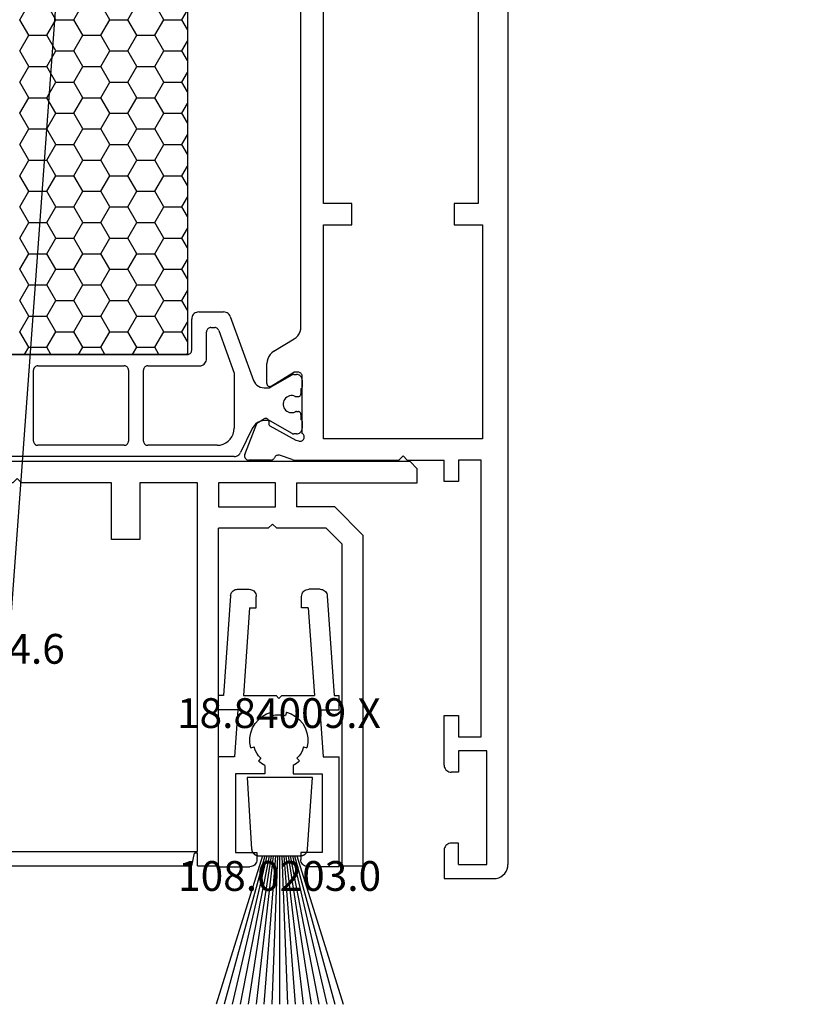
# Model space of a CAD drawing. Units: millimetres. Extents: x 0 to 1688, y -3081 to -50.
# Drawn here: x 1536 to 1591, y -2471 to -2401 of the extents above; entities that cross this region are included whole.
import ezdxf
from ezdxf.enums import TextEntityAlignment as Align

# ---------------------------------------------------------------- set-up
doc = ezdxf.new("R2010")
doc.units = ezdxf.units.MM
doc.header["$PDMODE"] = 3
doc.header["$PDSIZE"] = -0.5
for name, color, linetype in [('CrossSectionsDim', 3, 'Continuous'), ('CrossSectionsProfils', 7, 'Continuous'), ('CrossSectionsTexts', 3, 'Continuous')]:
    doc.layers.add(name, color=color, linetype=linetype)
doc.styles.add('CrossSection', font='simplex.shx', dxfattribs={"height": 3})
doc.styles.get("Standard").update_dxf_attribs({"font": 'complex.shx', "height": 60})
doc.dimstyles.new('CrossSection', dxfattribs={"dimtxt": 3, "dimasz": 3, "dimexe": 1.25, "dimexo": 0.625, "dimtad": 1, "dimdec": 1, "dimtxsty": 'CrossSection', "dimblk": 'NONE', "dimcen": 2.5, "dimclrd": 256, "dimclre": 256, "dimadec": 0, "dimazin": 2, "dimtfac": 1, "dimtdec": 4, "dimtofl": 0, "dimtmove": 0, "dimatfit": 3, "dimfxl": 1, "dimtolj": 1, "dimtzin": 0, "dimarcsym": 0})

# ---------------------------------------------------------------- blocks, each defined once
blk = doc.blocks.new('18_34652_X', base_point=(2211.541, 1171.17))
at = {"layer": 'CrossSectionsProfils'}
for p, q in [((2288.541, 1322.27), (2288.541, 1172.17)), ((2273.941, 1210.077), (2273.941, 1284.362)), ((2275.541, 1218.77), (2275.541, 1275.67)), ((2286.441, 1275.67), (2286.441, 1218.77)), ((2277.541, 1218.77), (2275.541, 1218.77)), ((2277.541, 1217.27), (2277.541, 1218.77)), ((2284.741, 1218.77), (2284.741, 1217.27)), ((2286.441, 1218.77), (2284.741, 1218.77)), ((2275.541, 1217.27), (2277.541, 1217.27)), ((2275.541, 1202.17), (2275.541, 1217.27)), ((2284.741, 1217.27), (2286.741, 1217.27)), ((2286.741, 1217.27), (2286.741, 1202.17)), ((2273.927, 1209.907), (2273.941, 1210.077)), ((2273.599, 1209.323), (2273.717, 1209.446)), ((2273.717, 1209.446), (2273.813, 1209.587)), ((2273.813, 1209.587), (2273.884, 1209.742)), ((2273.884, 1209.742), (2273.927, 1209.907)), ((2272.022, 1208.347), (2273.461, 1209.223)), ((2273.461, 1209.223), (2273.599, 1209.323)), ((2271.67, 1207.983), (2271.599, 1207.828)), ((2271.766, 1208.124), (2271.67, 1207.983)), ((2271.884, 1208.246), (2271.766, 1208.124)), ((2272.022, 1208.347), (2271.884, 1208.246)), ((2271.556, 1207.663), (2271.541, 1207.493)), ((2271.541, 1206.07), (2271.541, 1207.493)), ((2271.599, 1207.828), (2271.556, 1207.663)), ((2271.845, 1205.899), (2273.441, 1206.87)), ((2273.741, 1206.87), (2273.441, 1206.87)), ((2273.794, 1206.865), (2273.741, 1206.87)), ((2273.844, 1206.852), (2273.794, 1206.865)), ((2273.891, 1206.829), (2273.844, 1206.852)), ((2273.934, 1206.799), (2273.891, 1206.829)), ((2273.971, 1206.762), (2273.934, 1206.799)), ((2274.001, 1206.72), (2273.971, 1206.762)), ((2274.023, 1206.672), (2274.001, 1206.72)), ((2274.037, 1206.622), (2274.023, 1206.672)), ((2274.041, 1206.57), (2274.037, 1206.622)), ((2271.541, 1206.07), (2271.545, 1206.035)), ((2271.545, 1206.035), (2271.554, 1206.001)), ((2271.554, 1206.001), (2271.569, 1205.969)), ((2271.569, 1205.969), (2271.589, 1205.94)), ((2271.589, 1205.94), (2271.614, 1205.915)), ((2271.614, 1205.915), (2271.643, 1205.895)), ((2271.643, 1205.895), (2271.676, 1205.881)), ((2271.78, 1205.873), (2271.814, 1205.883)), ((2271.814, 1205.883), (2271.845, 1205.899)), ((2274.041, 1202.552), (2274.041, 1206.57)), ((2271.676, 1205.881), (2271.71, 1205.872)), ((2271.71, 1205.872), (2271.745, 1205.87)), ((2271.745, 1205.87), (2271.78, 1205.873)), ((2269.988, 1201.078), (2270.836, 1203.265)), ((2271.371, 1203.586), (2270.836, 1203.265)), ((2271.402, 1203.602), (2271.371, 1203.586)), ((2271.436, 1203.611), (2271.402, 1203.602)), ((2271.47, 1203.615), (2271.436, 1203.611)), ((2271.505, 1203.613), (2271.47, 1203.615)), ((2271.539, 1203.604), (2271.505, 1203.613)), ((2271.571, 1203.59), (2271.539, 1203.604)), ((2271.6, 1203.571), (2271.571, 1203.59)), ((2271.625, 1203.546), (2271.6, 1203.571)), ((2271.645, 1203.518), (2271.625, 1203.546)), ((2271.66, 1203.487), (2271.645, 1203.518)), ((2271.67, 1203.453), (2271.66, 1203.487)), ((2271.674, 1203.419), (2271.67, 1203.453)), ((2271.674, 1203.419), (2271.677, 1203.244)), ((2271.677, 1203.244), (2271.681, 1203.209)), ((2271.681, 1203.209), (2271.69, 1203.175)), ((2271.69, 1203.175), (2271.705, 1203.144)), ((2271.705, 1203.144), (2271.726, 1203.116)), ((2271.726, 1203.116), (2271.751, 1203.092)), ((2271.751, 1203.092), (2271.78, 1203.072)), ((2273.61, 1202.059), (2271.78, 1203.072)), ((2274.083, 1202.52), (2274.041, 1202.552)), ((2274.117, 1202.481), (2274.083, 1202.52)), ((2274.145, 1202.436), (2274.117, 1202.481)), ((2274.164, 1202.387), (2274.145, 1202.436)), ((2273.804, 1202.011), (2273.61, 1202.059)), ((2273.804, 1202.011), (2273.856, 1202.003)), ((2273.856, 1202.003), (2273.908, 1202.004)), ((2273.908, 1202.004), (2273.96, 1202.014)), ((2273.96, 1202.014), (2274.008, 1202.033)), ((2274.008, 1202.033), (2274.053, 1202.06)), ((2274.053, 1202.06), (2274.093, 1202.095)), ((2274.093, 1202.095), (2274.126, 1202.136)), ((2274.126, 1202.136), (2274.151, 1202.182)), ((2274.151, 1202.182), (2274.168, 1202.231)), ((2274.174, 1202.336), (2274.164, 1202.387)), ((2274.168, 1202.231), (2274.176, 1202.283)), ((2274.176, 1202.283), (2274.174, 1202.336)), ((2286.741, 1202.17), (2275.541, 1202.17)), ((2269.973, 1201.027), (2269.967, 1200.975)), ((2269.988, 1201.078), (2269.973, 1201.027)), ((2272.371, 1201.023), (2272.319, 1201.022)), ((2272.422, 1201.015), (2272.371, 1201.023)), ((2269.967, 1200.975), (2269.971, 1200.922)), ((2269.971, 1200.922), (2269.984, 1200.871)), ((2269.984, 1200.871), (2270.006, 1200.823)), ((2270.006, 1200.823), (2270.036, 1200.779)), ((2270.036, 1200.779), (2270.073, 1200.741)), ((2270.073, 1200.741), (2270.116, 1200.711)), ((2270.116, 1200.711), (2270.164, 1200.688)), ((2270.164, 1200.688), (2270.215, 1200.674)), ((2270.215, 1200.674), (2270.267, 1200.67)), ((2271.803, 1200.67), (2270.267, 1200.67)), ((2271.803, 1200.67), (2271.852, 1200.674)), ((2271.852, 1200.674), (2271.899, 1200.686)), ((2271.899, 1200.686), (2271.944, 1200.705)), ((2271.944, 1200.705), (2271.986, 1200.732)), ((2271.986, 1200.732), (2272.022, 1200.765)), ((2272.022, 1200.765), (2272.053, 1200.804)), ((2272.053, 1200.804), (2272.076, 1200.847)), ((2272.102, 1200.892), (2272.076, 1200.847)), ((2272.135, 1200.933), (2272.102, 1200.892)), ((2272.174, 1200.967), (2272.135, 1200.933)), ((2272.219, 1200.994), (2272.174, 1200.967)), ((2272.268, 1201.012), (2272.219, 1200.994)), ((2272.319, 1201.022), (2272.268, 1201.012)), ((2273.331, 1200.719), (2272.422, 1201.015)), ((2273.331, 1200.719), (2273.407, 1200.697)), ((2273.407, 1200.697), (2273.484, 1200.682)), ((2273.484, 1200.682), (2273.562, 1200.673)), ((2273.562, 1200.673), (2273.641, 1200.67)), ((2273.641, 1200.67), (2280.841, 1200.67)), ((2281.141, 1200.97), (2280.841, 1200.67)), ((2281.141, 1200.97), (2281.441, 1200.67)), ((2281.441, 1200.67), (2284.041, 1200.67)), ((2284.041, 1199.17), (2284.041, 1200.67)), ((2285.041, 1200.67), (2285.041, 1199.17)), ((2286.641, 1200.67), (2285.041, 1200.67)), ((2286.641, 1181.17), (2286.641, 1200.67)), ((2285.041, 1199.17), (2284.041, 1199.17)), ((2284.041, 1182.67), (2285.041, 1182.67)), ((2284.041, 1179.17), (2284.041, 1182.67)), ((2285.041, 1182.67), (2285.041, 1181.17)), ((2285.041, 1181.17), (2286.641, 1181.17)), ((2285.041, 1180.17), (2285.041, 1178.67)), ((2287.041, 1180.17), (2285.041, 1180.17)), ((2287.041, 1172.17), (2287.041, 1180.17)), ((2284.041, 1179.17), (2284.049, 1179.083)), ((2284.049, 1179.083), (2284.072, 1178.999)), ((2284.072, 1178.999), (2284.108, 1178.92)), ((2284.108, 1178.92), (2284.158, 1178.848)), ((2284.158, 1178.848), (2284.22, 1178.787)), ((2284.22, 1178.787), (2284.291, 1178.737)), ((2284.291, 1178.737), (2284.37, 1178.7)), ((2284.37, 1178.7), (2284.455, 1178.677)), ((2284.455, 1178.677), (2284.541, 1178.67)), ((2285.041, 1178.67), (2284.541, 1178.67)), ((2284.049, 1173.256), (2284.041, 1173.17)), ((2284.072, 1173.341), (2284.049, 1173.256)), ((2284.108, 1173.42), (2284.072, 1173.341)), ((2284.158, 1173.491), (2284.108, 1173.42)), ((2284.22, 1173.553), (2284.158, 1173.491)), ((2284.291, 1173.603), (2284.22, 1173.553)), ((2284.37, 1173.64), (2284.291, 1173.603)), ((2284.455, 1173.662), (2284.37, 1173.64)), ((2284.541, 1173.67), (2284.455, 1173.662)), ((2285.041, 1173.67), (2284.541, 1173.67)), ((2285.041, 1172.17), (2285.041, 1173.67)), ((2284.041, 1173.17), (2284.041, 1171.17)), ((2285.041, 1172.17), (2287.041, 1172.17)), ((2288.481, 1171.828), (2288.526, 1171.996)), ((2288.526, 1171.996), (2288.541, 1172.17)), ((2287.541, 1171.17), (2287.715, 1171.185)), ((2287.715, 1171.185), (2287.884, 1171.23)), ((2287.884, 1171.23), (2288.041, 1171.304)), ((2288.041, 1171.304), (2288.184, 1171.404)), ((2288.184, 1171.404), (2288.308, 1171.527)), ((2288.308, 1171.527), (2288.408, 1171.67)), ((2288.408, 1171.67), (2288.481, 1171.828)), ((2284.041, 1171.17), (2287.541, 1171.17))]:
    blk.add_line(p, q, dxfattribs=at)
at = {"layer": 'CrossSectionsProfils', "color": 1}
for p, q in [((2254.118, 1231.728), (2254.753, 1232.828)), ((2256.658, 1231.728), (2256.023, 1232.828)), ((2257.928, 1231.728), (2258.563, 1232.828)), ((2260.468, 1231.728), (2259.833, 1232.828)), ((2261.738, 1231.728), (2262.373, 1232.828)), ((2264.278, 1231.728), (2263.643, 1232.828)), ((2265.548, 1231.728), (2265.941, 1232.41)), ((2254.753, 1230.628), (2254.118, 1231.728)), ((2256.023, 1230.628), (2256.658, 1231.728)), ((2256.658, 1231.728), (2257.928, 1231.728)), ((2258.563, 1230.628), (2257.928, 1231.728)), ((2259.833, 1230.628), (2260.468, 1231.728)), ((2260.468, 1231.728), (2261.738, 1231.728)), ((2262.373, 1230.628), (2261.738, 1231.728)), ((2263.643, 1230.628), (2264.278, 1231.728)), ((2264.278, 1231.728), (2265.548, 1231.728)), ((2265.941, 1231.046), (2265.548, 1231.728)), ((2254.118, 1229.529), (2254.753, 1230.628)), ((2254.753, 1230.628), (2256.023, 1230.628)), ((2256.658, 1229.529), (2256.023, 1230.628)), ((2257.928, 1229.529), (2258.563, 1230.628)), ((2258.563, 1230.628), (2259.833, 1230.628)), ((2260.468, 1229.529), (2259.833, 1230.628)), ((2261.738, 1229.529), (2262.373, 1230.628)), ((2262.373, 1230.628), (2263.643, 1230.628)), ((2264.278, 1229.529), (2263.643, 1230.628)), ((2265.548, 1229.529), (2265.941, 1230.211)), ((2254.753, 1228.429), (2254.118, 1229.529)), ((2256.023, 1228.429), (2256.658, 1229.529)), ((2256.658, 1229.529), (2257.928, 1229.529)), ((2258.563, 1228.429), (2257.928, 1229.529)), ((2259.833, 1228.429), (2260.468, 1229.529)), ((2260.468, 1229.529), (2261.738, 1229.529)), ((2262.373, 1228.429), (2261.738, 1229.529)), ((2263.643, 1228.429), (2264.278, 1229.529)), ((2264.278, 1229.529), (2265.548, 1229.529)), ((2265.941, 1228.846), (2265.548, 1229.529)), ((2254.118, 1227.329), (2254.753, 1228.429)), ((2254.753, 1228.429), (2256.023, 1228.429)), ((2256.658, 1227.329), (2256.023, 1228.429)), ((2257.928, 1227.329), (2258.563, 1228.429)), ((2258.563, 1228.429), (2259.833, 1228.429)), ((2260.468, 1227.329), (2259.833, 1228.429)), ((2261.738, 1227.329), (2262.373, 1228.429)), ((2262.373, 1228.429), (2263.643, 1228.429)), ((2264.278, 1227.329), (2263.643, 1228.429)), ((2265.548, 1227.329), (2265.941, 1228.011)), ((2254.753, 1226.229), (2254.118, 1227.329)), ((2256.023, 1226.229), (2256.658, 1227.329)), ((2256.658, 1227.329), (2257.928, 1227.329)), ((2258.563, 1226.229), (2257.928, 1227.329)), ((2259.833, 1226.229), (2260.468, 1227.329)), ((2260.468, 1227.329), (2261.738, 1227.329)), ((2262.373, 1226.229), (2261.738, 1227.329)), ((2263.643, 1226.229), (2264.278, 1227.329)), ((2264.278, 1227.329), (2265.548, 1227.329)), ((2265.941, 1226.647), (2265.548, 1227.329)), ((2254.118, 1225.129), (2254.753, 1226.229)), ((2254.753, 1226.229), (2256.023, 1226.229)), ((2256.658, 1225.129), (2256.023, 1226.229)), ((2257.928, 1225.129), (2258.563, 1226.229)), ((2258.563, 1226.229), (2259.833, 1226.229)), ((2260.468, 1225.129), (2259.833, 1226.229)), ((2261.738, 1225.129), (2262.373, 1226.229)), ((2262.373, 1226.229), (2263.643, 1226.229)), ((2264.278, 1225.129), (2263.643, 1226.229)), ((2265.548, 1225.129), (2265.941, 1225.811)), ((2254.753, 1224.029), (2254.118, 1225.129)), ((2256.023, 1224.029), (2256.658, 1225.129)), ((2256.658, 1225.129), (2257.928, 1225.129)), ((2258.563, 1224.029), (2257.928, 1225.129)), ((2259.833, 1224.029), (2260.468, 1225.129)), ((2260.468, 1225.129), (2261.738, 1225.129)), ((2262.373, 1224.029), (2261.738, 1225.129)), ((2263.643, 1224.029), (2264.278, 1225.129)), ((2264.278, 1225.129), (2265.548, 1225.129)), ((2265.941, 1224.447), (2265.548, 1225.129)), ((2254.118, 1222.93), (2254.753, 1224.029)), ((2254.753, 1224.029), (2256.023, 1224.029)), ((2256.658, 1222.93), (2256.023, 1224.029)), ((2257.928, 1222.93), (2258.563, 1224.029)), ((2258.563, 1224.029), (2259.833, 1224.029)), ((2260.468, 1222.93), (2259.833, 1224.029)), ((2261.738, 1222.93), (2262.373, 1224.029)), ((2262.373, 1224.029), (2263.643, 1224.029)), ((2264.278, 1222.93), (2263.643, 1224.029)), ((2265.548, 1222.93), (2265.941, 1223.612)), ((2254.753, 1221.83), (2254.118, 1222.93)), ((2256.023, 1221.83), (2256.658, 1222.93)), ((2256.658, 1222.93), (2257.928, 1222.93)), ((2258.563, 1221.83), (2257.928, 1222.93)), ((2259.833, 1221.83), (2260.468, 1222.93)), ((2260.468, 1222.93), (2261.738, 1222.93)), ((2262.373, 1221.83), (2261.738, 1222.93)), ((2263.643, 1221.83), (2264.278, 1222.93)), ((2264.278, 1222.93), (2265.548, 1222.93)), ((2265.941, 1222.247), (2265.548, 1222.93)), ((2254.118, 1220.73), (2254.753, 1221.83)), ((2254.753, 1221.83), (2256.023, 1221.83)), ((2256.658, 1220.73), (2256.023, 1221.83)), ((2257.928, 1220.73), (2258.563, 1221.83)), ((2258.563, 1221.83), (2259.833, 1221.83)), ((2260.468, 1220.73), (2259.833, 1221.83)), ((2261.738, 1220.73), (2262.373, 1221.83)), ((2262.373, 1221.83), (2263.643, 1221.83)), ((2264.278, 1220.73), (2263.643, 1221.83)), ((2265.548, 1220.73), (2265.941, 1221.412)), ((2254.753, 1219.63), (2254.118, 1220.73)), ((2256.023, 1219.63), (2256.658, 1220.73)), ((2256.658, 1220.73), (2257.928, 1220.73)), ((2258.563, 1219.63), (2257.928, 1220.73)), ((2259.833, 1219.63), (2260.468, 1220.73)), ((2260.468, 1220.73), (2261.738, 1220.73)), ((2262.373, 1219.63), (2261.738, 1220.73)), ((2263.643, 1219.63), (2264.278, 1220.73)), ((2264.278, 1220.73), (2265.548, 1220.73)), ((2265.941, 1220.048), (2265.548, 1220.73)), ((2254.118, 1218.53), (2254.753, 1219.63)), ((2254.753, 1219.63), (2256.023, 1219.63)), ((2256.658, 1218.53), (2256.023, 1219.63)), ((2257.928, 1218.53), (2258.563, 1219.63)), ((2258.563, 1219.63), (2259.833, 1219.63)), ((2260.468, 1218.53), (2259.833, 1219.63)), ((2261.738, 1218.53), (2262.373, 1219.63)), ((2262.373, 1219.63), (2263.643, 1219.63)), ((2264.278, 1218.53), (2263.643, 1219.63)), ((2265.548, 1218.53), (2265.941, 1219.212)), ((2254.753, 1217.43), (2254.118, 1218.53)), ((2256.023, 1217.43), (2256.658, 1218.53)), ((2256.658, 1218.53), (2257.928, 1218.53)), ((2258.563, 1217.43), (2257.928, 1218.53)), ((2259.833, 1217.43), (2260.468, 1218.53)), ((2260.468, 1218.53), (2261.738, 1218.53)), ((2262.373, 1217.43), (2261.738, 1218.53)), ((2263.643, 1217.43), (2264.278, 1218.53)), ((2264.278, 1218.53), (2265.548, 1218.53)), ((2265.941, 1217.848), (2265.548, 1218.53)), ((2254.118, 1216.33), (2254.753, 1217.43)), ((2254.753, 1217.43), (2256.023, 1217.43)), ((2256.658, 1216.33), (2256.023, 1217.43)), ((2257.928, 1216.33), (2258.563, 1217.43)), ((2258.563, 1217.43), (2259.833, 1217.43)), ((2260.468, 1216.33), (2259.833, 1217.43)), ((2261.738, 1216.33), (2262.373, 1217.43)), ((2262.373, 1217.43), (2263.643, 1217.43)), ((2264.278, 1216.33), (2263.643, 1217.43)), ((2265.548, 1216.33), (2265.941, 1217.013)), ((2254.753, 1215.231), (2254.118, 1216.33)), ((2256.023, 1215.231), (2256.658, 1216.33)), ((2256.658, 1216.33), (2257.928, 1216.33)), ((2258.563, 1215.231), (2257.928, 1216.33)), ((2259.833, 1215.231), (2260.468, 1216.33)), ((2260.468, 1216.33), (2261.738, 1216.33)), ((2262.373, 1215.231), (2261.738, 1216.33)), ((2263.643, 1215.231), (2264.278, 1216.33)), ((2264.278, 1216.33), (2265.548, 1216.33)), ((2265.941, 1215.648), (2265.548, 1216.33)), ((2254.118, 1214.131), (2254.753, 1215.231)), ((2254.753, 1215.231), (2256.023, 1215.231)), ((2256.658, 1214.131), (2256.023, 1215.231)), ((2257.928, 1214.131), (2258.563, 1215.231)), ((2258.563, 1215.231), (2259.833, 1215.231)), ((2260.468, 1214.131), (2259.833, 1215.231)), ((2261.738, 1214.131), (2262.373, 1215.231)), ((2262.373, 1215.231), (2263.643, 1215.231)), ((2264.278, 1214.131), (2263.643, 1215.231)), ((2265.548, 1214.131), (2265.941, 1214.813)), ((2254.753, 1213.031), (2254.118, 1214.131)), ((2256.023, 1213.031), (2256.658, 1214.131)), ((2256.658, 1214.131), (2257.928, 1214.131)), ((2258.563, 1213.031), (2257.928, 1214.131)), ((2259.833, 1213.031), (2260.468, 1214.131)), ((2260.468, 1214.131), (2261.738, 1214.131)), ((2262.373, 1213.031), (2261.738, 1214.131)), ((2263.643, 1213.031), (2264.278, 1214.131)), ((2264.278, 1214.131), (2265.548, 1214.131)), ((2265.941, 1213.449), (2265.548, 1214.131)), ((2254.118, 1211.931), (2254.753, 1213.031)), ((2254.753, 1213.031), (2256.023, 1213.031)), ((2256.658, 1211.931), (2256.023, 1213.031)), ((2257.928, 1211.931), (2258.563, 1213.031)), ((2258.563, 1213.031), (2259.833, 1213.031)), ((2260.468, 1211.931), (2259.833, 1213.031)), ((2261.738, 1211.931), (2262.373, 1213.031)), ((2262.373, 1213.031), (2263.643, 1213.031)), ((2264.278, 1211.931), (2263.643, 1213.031)), ((2265.548, 1211.931), (2265.941, 1212.613)), ((2254.753, 1210.831), (2254.118, 1211.931)), ((2256.023, 1210.831), (2256.658, 1211.931)), ((2256.658, 1211.931), (2257.928, 1211.931)), ((2258.563, 1210.831), (2257.928, 1211.931)), ((2259.833, 1210.831), (2260.468, 1211.931)), ((2260.468, 1211.931), (2261.738, 1211.931)), ((2262.373, 1210.831), (2261.738, 1211.931)), ((2263.643, 1210.831), (2264.278, 1211.931)), ((2264.278, 1211.931), (2265.548, 1211.931)), ((2265.941, 1211.249), (2265.548, 1211.931)), ((2254.118, 1209.731), (2254.753, 1210.831)), ((2254.753, 1210.831), (2256.023, 1210.831)), ((2256.658, 1209.731), (2256.023, 1210.831)), ((2257.928, 1209.731), (2258.563, 1210.831)), ((2258.563, 1210.831), (2259.833, 1210.831)), ((2260.468, 1209.731), (2259.833, 1210.831)), ((2261.738, 1209.731), (2262.373, 1210.831)), ((2262.373, 1210.831), (2263.643, 1210.831)), ((2264.278, 1209.731), (2263.643, 1210.831)), ((2266.272, 1210.794), (2266.249, 1210.71)), ((2266.308, 1210.873), (2266.272, 1210.794)), ((2266.358, 1210.944), (2266.308, 1210.873)), ((2266.42, 1211.006), (2266.358, 1210.944)), ((2266.491, 1211.056), (2266.42, 1211.006)), ((2266.57, 1211.093), (2266.491, 1211.056)), ((2266.655, 1211.115), (2266.57, 1211.093)), ((2266.741, 1211.123), (2266.655, 1211.115)), ((2266.741, 1211.123), (2268.494, 1211.123)), ((2268.581, 1211.115), (2268.494, 1211.123)), ((2268.665, 1211.093), (2268.581, 1211.115)), ((2268.744, 1211.056), (2268.665, 1211.093)), ((2268.816, 1211.006), (2268.744, 1211.056)), ((2268.877, 1210.944), (2268.816, 1211.006)), ((2268.927, 1210.873), (2268.877, 1210.944)), ((2268.964, 1210.794), (2268.927, 1210.873)), ((2268.964, 1210.794), (2270.6, 1206.299)), ((2265.548, 1209.731), (2265.941, 1210.413)), ((2266.249, 1210.71), (2266.241, 1210.623)), ((2266.241, 1208.423), (2266.241, 1210.623)), ((2254.753, 1208.631), (2254.118, 1209.731)), ((2256.023, 1208.631), (2256.658, 1209.731)), ((2256.658, 1209.731), (2257.928, 1209.731)), ((2258.563, 1208.631), (2257.928, 1209.731)), ((2259.833, 1208.631), (2260.468, 1209.731)), ((2260.468, 1209.731), (2261.738, 1209.731)), ((2262.373, 1208.631), (2261.738, 1209.731)), ((2263.643, 1208.631), (2264.278, 1209.731)), ((2264.278, 1209.731), (2265.548, 1209.731)), ((2265.941, 1209.049), (2265.548, 1209.731)), ((2267.296, 1209.775), (2267.291, 1209.723)), ((2267.291, 1207.823), (2267.291, 1209.723)), ((2267.31, 1209.825), (2267.296, 1209.775)), ((2267.332, 1209.873), (2267.31, 1209.825)), ((2267.362, 1209.916), (2267.332, 1209.873)), ((2267.399, 1209.953), (2267.362, 1209.916)), ((2267.441, 1209.983), (2267.399, 1209.953)), ((2267.489, 1210.005), (2267.441, 1209.983)), ((2267.539, 1210.018), (2267.489, 1210.005)), ((2267.591, 1210.023), (2267.539, 1210.018)), ((2267.591, 1210.023), (2267.864, 1210.023)), ((2267.916, 1210.018), (2267.864, 1210.023)), ((2267.967, 1210.005), (2267.916, 1210.018)), ((2268.014, 1209.983), (2267.967, 1210.005)), ((2268.057, 1209.953), (2268.014, 1209.983)), ((2268.094, 1209.916), (2268.057, 1209.953)), ((2268.124, 1209.873), (2268.094, 1209.916)), ((2268.146, 1209.825), (2268.124, 1209.873)), ((2268.146, 1209.825), (2269.241, 1206.815)), ((2243.141, 1208.123), (2265.941, 1208.123)), ((2254.459, 1208.123), (2254.753, 1208.631)), ((2254.753, 1208.631), (2256.023, 1208.631)), ((2256.316, 1208.123), (2256.023, 1208.631)), ((2258.269, 1208.123), (2258.563, 1208.631)), ((2258.563, 1208.631), (2259.833, 1208.631)), ((2260.126, 1208.123), (2259.833, 1208.631)), ((2262.079, 1208.123), (2262.373, 1208.631)), ((2262.373, 1208.631), (2263.643, 1208.631)), ((2263.936, 1208.123), (2263.643, 1208.631)), ((2265.889, 1208.123), (2265.941, 1208.214)), ((2265.941, 1208.123), (2265.994, 1208.127)), ((2265.994, 1208.127), (2266.044, 1208.141)), ((2266.044, 1208.141), (2266.091, 1208.163)), ((2266.091, 1208.163), (2266.134, 1208.193)), ((2266.134, 1208.193), (2266.171, 1208.23)), ((2266.171, 1208.23), (2266.201, 1208.273)), ((2266.201, 1208.273), (2266.223, 1208.32)), ((2266.223, 1208.32), (2266.237, 1208.371)), ((2266.237, 1208.371), (2266.241, 1208.423)), ((2255.241, 1207.283), (2255.199, 1207.253)), ((2255.289, 1207.305), (2255.241, 1207.283)), ((2255.339, 1207.318), (2255.289, 1207.305)), ((2255.391, 1207.323), (2255.339, 1207.318)), ((2255.391, 1207.323), (2261.491, 1207.323)), ((2261.544, 1207.318), (2261.491, 1207.323)), ((2261.594, 1207.305), (2261.544, 1207.318)), ((2261.641, 1207.283), (2261.594, 1207.305)), ((2261.684, 1207.253), (2261.641, 1207.283)), ((2262.991, 1207.283), (2262.949, 1207.253)), ((2263.039, 1207.305), (2262.991, 1207.283)), ((2263.089, 1207.318), (2263.039, 1207.305)), ((2263.141, 1207.323), (2263.089, 1207.318)), ((2263.141, 1207.323), (2266.791, 1207.323)), ((2266.791, 1207.323), (2266.878, 1207.33)), ((2266.878, 1207.33), (2266.963, 1207.353)), ((2266.963, 1207.353), (2267.041, 1207.39)), ((2267.041, 1207.39), (2267.113, 1207.44)), ((2267.113, 1207.44), (2267.175, 1207.501)), ((2267.175, 1207.501), (2267.225, 1207.573)), ((2267.225, 1207.573), (2267.261, 1207.652)), ((2267.261, 1207.652), (2267.284, 1207.736)), ((2267.284, 1207.736), (2267.291, 1207.823)), ((2255.096, 1207.075), (2255.091, 1207.023)), ((2255.091, 1202.023), (2255.091, 1207.023)), ((2255.11, 1207.125), (2255.096, 1207.075)), ((2255.132, 1207.173), (2255.11, 1207.125)), ((2255.162, 1207.216), (2255.132, 1207.173)), ((2255.199, 1207.253), (2255.162, 1207.216)), ((2261.721, 1207.216), (2261.684, 1207.253)), ((2261.751, 1207.173), (2261.721, 1207.216)), ((2261.773, 1207.125), (2261.751, 1207.173)), ((2261.787, 1207.075), (2261.773, 1207.125)), ((2261.791, 1207.023), (2261.787, 1207.075)), ((2261.791, 1207.023), (2261.791, 1202.023)), ((2262.846, 1207.075), (2262.841, 1207.023)), ((2262.841, 1202.023), (2262.841, 1207.023)), ((2262.86, 1207.125), (2262.846, 1207.075)), ((2262.882, 1207.173), (2262.86, 1207.125)), ((2262.912, 1207.216), (2262.882, 1207.173)), ((2262.949, 1207.253), (2262.912, 1207.216)), ((2269.241, 1206.815), (2269.241, 1202.923)), ((2271.806, 1205.813), (2273.335, 1206.696)), ((2273.359, 1206.708), (2273.335, 1206.696)), ((2273.383, 1206.716), (2273.359, 1206.708)), ((2273.409, 1206.721), (2273.383, 1206.716)), ((2273.435, 1206.723), (2273.409, 1206.721)), ((2273.435, 1206.723), (2273.641, 1206.723)), ((2273.711, 1206.717), (2273.641, 1206.723)), ((2273.778, 1206.699), (2273.711, 1206.717)), ((2273.841, 1206.669), (2273.778, 1206.699)), ((2273.899, 1206.629), (2273.841, 1206.669)), ((2273.948, 1206.58), (2273.899, 1206.629)), ((2273.988, 1206.523), (2273.948, 1206.58)), ((2270.6, 1206.299), (2270.659, 1206.173)), ((2270.659, 1206.173), (2270.739, 1206.059)), ((2270.739, 1206.059), (2270.837, 1205.96)), ((2270.837, 1205.96), (2270.952, 1205.88)), ((2274.017, 1206.46), (2273.988, 1206.523)), ((2274.035, 1206.392), (2274.017, 1206.46)), ((2274.041, 1206.323), (2274.035, 1206.392)), ((2274.041, 1206.323), (2274.041, 1205.823)), ((2270.952, 1205.88), (2271.078, 1205.821)), ((2271.078, 1205.821), (2271.213, 1205.785)), ((2271.213, 1205.785), (2271.352, 1205.773)), ((2271.352, 1205.773), (2271.656, 1205.773)), ((2271.656, 1205.773), (2271.695, 1205.775)), ((2271.695, 1205.775), (2271.733, 1205.783)), ((2271.733, 1205.783), (2271.77, 1205.796)), ((2271.77, 1205.796), (2271.806, 1205.813)), ((2273.136, 1205.202), (2273.038, 1205.167)), ((2273.239, 1205.221), (2273.136, 1205.202)), ((2273.344, 1205.221), (2273.239, 1205.221)), ((2273.447, 1205.202), (2273.344, 1205.221)), ((2273.545, 1205.167), (2273.447, 1205.202)), ((2273.841, 1205.175), (2273.87, 1205.195)), ((2273.87, 1205.195), (2273.895, 1205.219)), ((2273.895, 1205.219), (2273.915, 1205.248)), ((2273.915, 1205.248), (2273.929, 1205.279)), ((2273.929, 1205.279), (2273.938, 1205.313)), ((2273.938, 1205.313), (2273.941, 1205.348)), ((2273.941, 1205.723), (2273.959, 1205.724)), ((2273.941, 1205.723), (2273.941, 1205.348)), ((2273.959, 1205.724), (2273.976, 1205.729)), ((2273.976, 1205.729), (2273.991, 1205.736)), ((2273.991, 1205.736), (2274.006, 1205.746)), ((2274.006, 1205.746), (2274.018, 1205.759)), ((2274.018, 1205.759), (2274.028, 1205.773)), ((2274.028, 1205.773), (2274.035, 1205.789)), ((2274.035, 1205.789), (2274.04, 1205.805)), ((2274.04, 1205.805), (2274.041, 1205.823)), ((2272.712, 1204.778), (2272.694, 1204.675)), ((2272.694, 1204.675), (2272.694, 1204.57)), ((2272.694, 1204.57), (2272.712, 1204.467)), ((2272.748, 1204.876), (2272.712, 1204.778)), ((2272.8, 1204.967), (2272.748, 1204.876)), ((2272.867, 1205.047), (2272.8, 1204.967)), ((2272.947, 1205.114), (2272.867, 1205.047)), ((2273.038, 1205.167), (2272.947, 1205.114)), ((2273.545, 1205.167), (2273.565, 1205.158)), ((2273.565, 1205.158), (2273.586, 1205.153)), ((2273.586, 1205.153), (2273.608, 1205.149)), ((2273.608, 1205.149), (2273.63, 1205.148)), ((2273.741, 1205.148), (2273.63, 1205.148)), ((2273.741, 1205.148), (2273.776, 1205.151)), ((2273.776, 1205.151), (2273.81, 1205.16)), ((2273.81, 1205.16), (2273.841, 1205.175)), ((2272.712, 1204.467), (2272.748, 1204.369)), ((2272.748, 1204.369), (2272.8, 1204.279)), ((2272.8, 1204.279), (2272.867, 1204.199)), ((2272.867, 1204.199), (2272.947, 1204.131)), ((2272.947, 1204.131), (2273.038, 1204.079)), ((2273.038, 1204.079), (2273.136, 1204.043)), ((2273.136, 1204.043), (2273.239, 1204.025)), ((2273.239, 1204.025), (2273.344, 1204.025)), ((2273.344, 1204.025), (2273.447, 1204.043)), ((2273.447, 1204.043), (2273.545, 1204.079)), ((2273.565, 1204.087), (2273.545, 1204.079)), ((2273.586, 1204.093), (2273.565, 1204.087)), ((2273.608, 1204.097), (2273.586, 1204.093)), ((2273.63, 1204.098), (2273.608, 1204.097)), ((2273.63, 1204.098), (2273.741, 1204.098)), ((2273.776, 1204.095), (2273.741, 1204.098)), ((2273.81, 1204.086), (2273.776, 1204.095)), ((2273.841, 1204.071), (2273.81, 1204.086)), ((2273.87, 1204.051), (2273.841, 1204.071)), ((2273.895, 1204.026), (2273.87, 1204.051)), ((2273.915, 1203.998), (2273.895, 1204.026)), ((2273.929, 1203.966), (2273.915, 1203.998)), ((2273.938, 1203.933), (2273.929, 1203.966)), ((2273.941, 1203.898), (2273.938, 1203.933)), ((2273.941, 1203.898), (2273.941, 1203.523)), ((2270.738, 1203.209), (2270.614, 1203.071)), ((2270.886, 1203.321), (2270.738, 1203.209)), ((2271.052, 1203.405), (2270.886, 1203.321)), ((2271.23, 1203.456), (2271.052, 1203.405)), ((2271.415, 1203.473), (2271.23, 1203.456)), ((2271.656, 1203.473), (2271.415, 1203.473)), ((2271.695, 1203.47), (2271.656, 1203.473)), ((2271.733, 1203.463), (2271.695, 1203.47)), ((2271.77, 1203.45), (2271.733, 1203.463)), ((2271.806, 1203.433), (2271.77, 1203.45)), ((2273.335, 1202.55), (2271.806, 1203.433)), ((2273.959, 1203.521), (2273.941, 1203.523)), ((2273.976, 1203.517), (2273.959, 1203.521)), ((2273.991, 1203.509), (2273.976, 1203.517)), ((2274.006, 1203.499), (2273.991, 1203.509)), ((2274.018, 1203.487), (2274.006, 1203.499)), ((2274.028, 1203.473), (2274.018, 1203.487)), ((2274.035, 1203.457), (2274.028, 1203.473)), ((2274.04, 1203.44), (2274.035, 1203.457)), ((2274.041, 1203.423), (2274.04, 1203.44)), ((2274.041, 1203.423), (2274.041, 1202.923)), ((2269.081, 1202.323), (2269.169, 1202.512)), ((2269.169, 1202.512), (2269.223, 1202.714)), ((2269.223, 1202.714), (2269.241, 1202.923)), ((2270.517, 1202.913), (2269.679, 1201.203)), ((2270.614, 1203.071), (2270.517, 1202.913)), ((2273.335, 1202.55), (2273.359, 1202.538)), ((2273.359, 1202.538), (2273.383, 1202.53)), ((2273.383, 1202.53), (2273.409, 1202.525)), ((2273.409, 1202.525), (2273.435, 1202.523)), ((2273.641, 1202.523), (2273.435, 1202.523)), ((2273.641, 1202.523), (2273.711, 1202.529)), ((2273.711, 1202.529), (2273.778, 1202.547)), ((2273.778, 1202.547), (2273.841, 1202.576)), ((2273.841, 1202.576), (2273.899, 1202.616)), ((2273.899, 1202.616), (2273.948, 1202.666)), ((2273.948, 1202.666), (2273.988, 1202.723)), ((2273.988, 1202.723), (2274.017, 1202.786)), ((2274.017, 1202.786), (2274.035, 1202.853)), ((2274.035, 1202.853), (2274.041, 1202.923)), ((2255.091, 1202.023), (2255.096, 1201.971)), ((2255.096, 1201.971), (2255.11, 1201.92)), ((2255.11, 1201.92), (2255.132, 1201.873)), ((2255.132, 1201.873), (2255.162, 1201.83)), ((2255.162, 1201.83), (2255.199, 1201.793)), ((2255.199, 1201.793), (2255.241, 1201.763)), ((2255.241, 1201.763), (2255.289, 1201.741)), ((2255.289, 1201.741), (2255.339, 1201.727)), ((2255.339, 1201.727), (2255.391, 1201.723)), ((2261.491, 1201.723), (2255.391, 1201.723)), ((2261.491, 1201.723), (2261.544, 1201.727)), ((2261.544, 1201.727), (2261.594, 1201.741)), ((2261.594, 1201.741), (2261.641, 1201.763)), ((2261.641, 1201.763), (2261.684, 1201.793)), ((2261.684, 1201.793), (2261.721, 1201.83)), ((2261.721, 1201.83), (2261.751, 1201.873)), ((2261.751, 1201.873), (2261.773, 1201.92)), ((2261.773, 1201.92), (2261.787, 1201.971)), ((2261.787, 1201.971), (2261.791, 1202.023)), ((2262.841, 1202.023), (2262.846, 1201.971)), ((2262.846, 1201.971), (2262.86, 1201.92)), ((2262.86, 1201.92), (2262.882, 1201.873)), ((2262.882, 1201.873), (2262.912, 1201.83)), ((2262.912, 1201.83), (2262.949, 1201.793)), ((2262.949, 1201.793), (2262.991, 1201.763)), ((2262.991, 1201.763), (2263.039, 1201.741)), ((2263.039, 1201.741), (2263.089, 1201.727)), ((2263.089, 1201.727), (2263.141, 1201.723)), ((2268.041, 1201.723), (2263.141, 1201.723)), ((2268.041, 1201.723), (2268.25, 1201.741)), ((2268.25, 1201.741), (2268.452, 1201.795)), ((2268.452, 1201.795), (2268.641, 1201.884)), ((2268.641, 1201.884), (2268.813, 1202.004)), ((2268.813, 1202.004), (2268.961, 1202.151)), ((2268.961, 1202.151), (2269.081, 1202.323)), ((2269.494, 1200.999), (2269.568, 1201.055)), ((2269.568, 1201.055), (2269.63, 1201.124)), ((2269.63, 1201.124), (2269.679, 1201.203)), ((2269.23, 1200.923), (2239.853, 1200.923)), ((2269.23, 1200.923), (2269.322, 1200.931)), ((2269.322, 1200.931), (2269.411, 1200.957)), ((2269.411, 1200.957), (2269.494, 1200.999))]:
    blk.add_line(p, q, dxfattribs=at)
at = {"layer": 'CrossSectionsProfils', "color": 1, "flags": 128}
blk.add_lwpolyline([(2243.141, 1286.317), (2265.941, 1286.317), (2265.941, 1208.123), (2243.141, 1208.123), (2243.141, 1286.317)], dxfattribs=at)
blk = doc.blocks.new('107_4404_6_TEXT', base_point=(-6.4, -2432.59))
at = {"layer": 'CrossSectionsTexts'}
blk.add_text('107.4404.6', height=2.1, dxfattribs=at).set_placement((-38.4, -2446.84), align=Align.CENTER)
blk = doc.blocks.new('107_4404_6', base_point=(1514.425, 745.866))
at = {"layer": 'CrossSectionsProfils', "color": 1}
for p, q in [((1514.925, 745.866), (1514.425, 745.366)), ((1514.925, 745.866), (1577.925, 745.866)), ((1578.425, 745.366), (1577.925, 745.866)), ((1514.425, 744.366), (1514.425, 745.366)), ((1578.425, 745.366), (1578.425, 744.366)), ((1522.925, 744.366), (1514.425, 744.366)), ((1522.925, 744.366), (1522.925, 742.666)), ((1524.425, 742.666), (1524.425, 744.366)), ((1524.425, 744.366), (1528.425, 744.366)), ((1528.425, 744.366), (1528.425, 742.666)), ((1529.925, 744.366), (1533.975, 744.366)), ((1529.925, 718.366), (1529.925, 744.366)), ((1533.975, 744.366), (1533.975, 740.366)), ((1535.975, 744.366), (1542.325, 744.366)), ((1535.975, 740.366), (1535.975, 744.366)), ((1542.325, 744.366), (1542.625, 744.666)), ((1542.625, 744.666), (1542.925, 744.366)), ((1542.925, 744.366), (1549.275, 744.366)), ((1549.275, 744.366), (1549.275, 740.366)), ((1551.275, 740.366), (1551.275, 744.366)), ((1551.275, 744.366), (1555.125, 744.366)), ((1555.125, 744.366), (1555.125, 718.366)), ((1556.625, 718.366), (1556.625, 744.366)), ((1556.625, 744.366), (1563.125, 744.366)), ((1563.125, 744.366), (1563.125, 718.366)), ((1564.625, 717.366), (1564.625, 744.366)), ((1564.625, 744.366), (1578.425, 744.366)), ((1518.225, 740.666), (1520.225, 742.666)), ((1520.225, 742.666), (1522.925, 742.666)), ((1528.425, 742.666), (1524.425, 742.666)), ((1524.325, 741.166), (1524.625, 741.466)), ((1524.925, 741.166), (1524.625, 741.466)), ((1519.725, 740.045), (1520.847, 741.166)), ((1520.847, 741.166), (1524.325, 741.166)), ((1524.925, 741.166), (1528.425, 741.166)), ((1528.425, 717.366), (1528.425, 741.166)), ((1518.225, 717.366), (1518.225, 740.666)), ((1533.975, 740.366), (1535.975, 740.366)), ((1549.275, 740.366), (1551.275, 740.366)), ((1519.725, 717.366), (1519.725, 740.045)), ((1555.125, 718.366), (1529.925, 718.366)), ((1529.925, 717.366), (1529.925, 718.266)), ((1529.925, 718.266), (1530.125, 718.266)), ((1530.325, 717.366), (1530.125, 718.266)), ((1554.725, 717.366), (1554.925, 718.266)), ((1555.125, 718.266), (1554.925, 718.266)), ((1555.125, 717.366), (1555.125, 718.266)), ((1563.125, 718.366), (1556.625, 718.366)), ((1519.725, 717.366), (1518.225, 717.366)), ((1529.925, 717.366), (1528.425, 717.366)), ((1554.725, 717.366), (1530.325, 717.366)), ((1564.625, 717.366), (1555.125, 717.366))]:
    blk.add_line(p, q, dxfattribs=at)
blk = doc.blocks.new('18_84009_X_TEXT', base_point=(-11.9, -2441.59))
at = {"layer": 'CrossSectionsTexts'}
blk.add_text('18.84009.X', height=2.1, dxfattribs=at).set_placement((-16.15, -2451.372), align=Align.CENTER)
blk = doc.blocks.new('18_84009_X', base_point=(2290.335, 3305.8))
at = {"layer": 'CrossSectionsProfils'}
for p, q in [((2291.174, 3305.335), (2290.682, 3298.3)), ((2291.186, 3305.418), (2291.174, 3305.335)), ((2291.213, 3305.497), (2291.186, 3305.418)), ((2291.252, 3305.57), (2291.213, 3305.497)), ((2291.302, 3305.636), (2291.252, 3305.57)), ((2291.363, 3305.693), (2291.302, 3305.636)), ((2291.433, 3305.739), (2291.363, 3305.693)), ((2291.509, 3305.773), (2291.433, 3305.739)), ((2291.59, 3305.793), (2291.509, 3305.773)), ((2291.673, 3305.8), (2291.59, 3305.793)), ((2291.673, 3305.8), (2292.485, 3305.8)), ((2292.572, 3305.793), (2292.485, 3305.8)), ((2292.656, 3305.77), (2292.572, 3305.793)), ((2292.735, 3305.733), (2292.656, 3305.77)), ((2292.807, 3305.683), (2292.735, 3305.733)), ((2292.868, 3305.622), (2292.807, 3305.683)), ((2292.918, 3305.55), (2292.868, 3305.622)), ((2292.955, 3305.471), (2292.918, 3305.55)), ((2292.978, 3305.387), (2292.955, 3305.471)), ((2292.985, 3305.3), (2292.978, 3305.387)), ((2292.985, 3304.5), (2292.985, 3305.3)), ((2296.193, 3305.387), (2296.185, 3305.3)), ((2296.185, 3304.5), (2296.185, 3305.3)), ((2296.215, 3305.471), (2296.193, 3305.387)), ((2296.252, 3305.55), (2296.215, 3305.471)), ((2296.302, 3305.622), (2296.252, 3305.55)), ((2296.364, 3305.683), (2296.302, 3305.622)), ((2296.435, 3305.733), (2296.364, 3305.683)), ((2296.514, 3305.77), (2296.435, 3305.733)), ((2296.598, 3305.793), (2296.514, 3305.77)), ((2296.685, 3305.8), (2296.598, 3305.793)), ((2297.498, 3305.8), (2296.685, 3305.8)), ((2297.581, 3305.793), (2297.498, 3305.8)), ((2297.662, 3305.773), (2297.581, 3305.793)), ((2297.738, 3305.739), (2297.662, 3305.773)), ((2297.807, 3305.693), (2297.738, 3305.739)), ((2297.868, 3305.636), (2297.807, 3305.693)), ((2297.919, 3305.57), (2297.868, 3305.636)), ((2297.958, 3305.497), (2297.919, 3305.57)), ((2297.984, 3305.418), (2297.958, 3305.497)), ((2297.997, 3305.335), (2297.984, 3305.418)), ((2297.997, 3305.335), (2298.489, 3298.3)), ((2292.519, 3304.5), (2292.085, 3298.3)), ((2292.519, 3304.5), (2292.985, 3304.5)), ((2296.652, 3304.5), (2296.185, 3304.5)), ((2296.652, 3304.5), (2297.085, 3298.3)), ((2290.682, 3298.3), (2290.335, 3298.3)), ((2290.335, 3297.3), (2290.335, 3298.3)), ((2294.385, 3298.3), (2292.085, 3298.3)), ((2294.585, 3298.1), (2294.385, 3298.3)), ((2294.585, 3298.1), (2294.785, 3298.3)), ((2297.085, 3298.3), (2294.785, 3298.3)), ((2298.489, 3298.3), (2298.835, 3298.3)), ((2298.835, 3297.3), (2298.835, 3298.3)), ((2291.694, 3297.3), (2290.335, 3297.3)), ((2291.694, 3297.3), (2291.462, 3293.981)), ((2293.719, 3297.011), (2293.409, 3296.832)), ((2294.055, 3297.133), (2293.719, 3297.011)), ((2294.055, 3297.133), (2294.119, 3296.892)), ((2294.35, 3296.938), (2294.119, 3296.892)), ((2294.585, 3296.953), (2294.35, 3296.938)), ((2294.82, 3296.938), (2294.585, 3296.953)), ((2295.051, 3296.892), (2294.82, 3296.938)), ((2295.051, 3296.892), (2295.116, 3297.133)), ((2295.452, 3297.011), (2295.116, 3297.133)), ((2295.761, 3296.832), (2295.452, 3297.011)), ((2297.477, 3297.3), (2298.835, 3297.3)), ((2297.477, 3297.3), (2297.709, 3293.981)), ((2292.906, 3296.329), (2292.727, 3296.019)), ((2293.136, 3296.603), (2292.906, 3296.329)), ((2293.409, 3296.832), (2293.136, 3296.603)), ((2296.035, 3296.603), (2295.761, 3296.832)), ((2296.265, 3296.329), (2296.035, 3296.603)), ((2296.443, 3296.019), (2296.265, 3296.329)), ((2292.605, 3295.684), (2292.543, 3295.332)), ((2292.727, 3296.019), (2292.605, 3295.684)), ((2296.565, 3295.684), (2296.443, 3296.019)), ((2296.627, 3295.332), (2296.565, 3295.684)), ((2292.543, 3295.332), (2292.543, 3294.974)), ((2292.543, 3294.974), (2292.605, 3294.622)), ((2296.565, 3294.622), (2296.627, 3294.974)), ((2296.627, 3294.974), (2296.627, 3295.332)), ((2292.847, 3294.687), (2292.605, 3294.622)), ((2292.847, 3294.687), (2292.922, 3294.464)), ((2292.922, 3294.464), (2293.026, 3294.253)), ((2293.026, 3294.253), (2293.157, 3294.057)), ((2296.013, 3294.057), (2296.144, 3294.253)), ((2296.144, 3294.253), (2296.248, 3294.464)), ((2296.248, 3294.464), (2296.324, 3294.687)), ((2296.565, 3294.622), (2296.324, 3294.687)), ((2291.462, 3293.981), (2290.335, 3293.981)), ((2290.335, 3286.236), (2290.335, 3293.981)), ((2293.136, 3293.703), (2293.312, 3293.88)), ((2293.136, 3293.703), (2293.239, 3293.607)), ((2293.157, 3294.057), (2293.312, 3293.88)), ((2293.239, 3293.607), (2293.349, 3293.518)), ((2293.349, 3293.518), (2293.464, 3293.437)), ((2295.706, 3293.437), (2295.822, 3293.518)), ((2295.822, 3293.518), (2295.931, 3293.607)), ((2295.858, 3293.88), (2296.013, 3294.057)), ((2295.858, 3293.88), (2296.035, 3293.703)), ((2295.931, 3293.607), (2296.035, 3293.703)), ((2297.709, 3293.981), (2298.835, 3293.981)), ((2298.835, 3286.236), (2298.835, 3293.981)), ((2293.585, 3292.781), (2291.535, 3292.781)), ((2291.535, 3292.781), (2291.535, 3287.236)), ((2293.464, 3293.437), (2293.585, 3293.363)), ((2293.585, 3293.363), (2293.585, 3292.781)), ((2295.585, 3293.363), (2295.706, 3293.437)), ((2295.585, 3293.363), (2295.585, 3292.781)), ((2295.585, 3292.781), (2297.635, 3292.781)), ((2297.635, 3292.781), (2297.635, 3287.236)), ((2291.535, 3287.236), (2293.035, 3287.236)), ((2293.035, 3287.236), (2293.035, 3286.736)), ((2296.135, 3287.236), (2296.135, 3286.736)), ((2297.635, 3287.236), (2296.135, 3287.236)), ((2292.968, 3286.486), (2293.005, 3286.565)), ((2293.005, 3286.565), (2293.028, 3286.649)), ((2293.028, 3286.649), (2293.035, 3286.736)), ((2296.135, 3286.736), (2296.143, 3286.649)), ((2296.143, 3286.649), (2296.165, 3286.565)), ((2296.165, 3286.565), (2296.202, 3286.486)), ((2290.335, 3286.236), (2292.535, 3286.236)), ((2292.535, 3286.236), (2292.622, 3286.243)), ((2292.622, 3286.243), (2292.706, 3286.266)), ((2292.706, 3286.266), (2292.785, 3286.303)), ((2292.785, 3286.303), (2292.857, 3286.353)), ((2292.857, 3286.353), (2292.918, 3286.414)), ((2292.918, 3286.414), (2292.968, 3286.486)), ((2296.202, 3286.486), (2296.252, 3286.414)), ((2296.252, 3286.414), (2296.314, 3286.353)), ((2296.314, 3286.353), (2296.385, 3286.303)), ((2296.385, 3286.303), (2296.464, 3286.266)), ((2296.464, 3286.266), (2296.548, 3286.243)), ((2296.548, 3286.243), (2296.635, 3286.236)), ((2298.835, 3286.236), (2296.635, 3286.236))]:
    blk.add_line(p, q, dxfattribs=at)
blk = doc.blocks.new('108_0203_0_TEXT', base_point=(-16.1, -2454.855))
at = {"layer": 'CrossSectionsTexts'}
blk.add_text('108.0203.0', height=2.1, dxfattribs=at).set_placement((-16.1, -2462.855), align=Align.CENTER)
blk = doc.blocks.new('108_0203_0', base_point=(1066.681, 1265.03))
at = {"layer": 'CrossSectionsProfils', "color": 252, "true_color": 0x848484}
for p, q in [((1065.478, 1259.506), (1062.206, 1249.03)), ((1065.631, 1259.506), (1062.777, 1249.03)), ((1065.783, 1259.506), (1063.343, 1249.03)), ((1065.935, 1259.506), (1063.905, 1249.03)), ((1066.085, 1259.506), (1064.464, 1249.03)), ((1066.235, 1259.506), (1065.02, 1249.03)), ((1066.384, 1259.506), (1065.575, 1249.03)), ((1066.532, 1259.506), (1066.128, 1249.03)), ((1066.681, 1259.506), (1066.681, 1249.03)), ((1066.83, 1259.506), (1067.234, 1249.03)), ((1066.978, 1259.506), (1067.787, 1249.03)), ((1067.128, 1259.506), (1068.342, 1249.03)), ((1067.277, 1259.506), (1068.898, 1249.03)), ((1067.427, 1259.506), (1069.457, 1249.03)), ((1067.579, 1259.506), (1070.019, 1249.03)), ((1067.731, 1259.506), (1070.586, 1249.03)), ((1067.884, 1259.506), (1071.156, 1249.03))]:
    blk.add_line(p, q, dxfattribs=at)
at = {"layer": 'CrossSectionsProfils', "color": 252, "true_color": 0x848484, "flags": 128}
blk.add_lwpolyline([(1064.706, 1259.972), (1064.357, 1265.03), (1068.978, 1265.03), (1068.654, 1259.974), (1068.653, 1259.958), (1068.651, 1259.943), (1068.649, 1259.927), (1068.646, 1259.912), (1068.643, 1259.897), (1068.64, 1259.881), (1068.635, 1259.866), (1068.631, 1259.851), (1068.626, 1259.836), (1068.62, 1259.822), (1068.614, 1259.807), (1068.608, 1259.793), (1068.601, 1259.779), (1068.593, 1259.765), (1068.586, 1259.751), (1068.577, 1259.738), (1068.569, 1259.725), (1068.56, 1259.712), (1068.55, 1259.699), (1068.54, 1259.687), (1068.53, 1259.675), (1068.52, 1259.664), (1068.509, 1259.652), (1068.498, 1259.641), (1068.486, 1259.631), (1068.474, 1259.621), (1068.462, 1259.611), (1068.449, 1259.601), (1068.436, 1259.592), (1068.423, 1259.584), (1068.41, 1259.576), (1068.396, 1259.568), (1068.382, 1259.56), (1068.368, 1259.554), (1068.354, 1259.547), (1068.339, 1259.541), (1068.325, 1259.536), (1068.31, 1259.53), (1068.295, 1259.526), (1068.28, 1259.522), (1068.264, 1259.518), (1068.249, 1259.515), (1068.234, 1259.512), (1068.218, 1259.51), (1068.202, 1259.508), (1068.187, 1259.507), (1068.171, 1259.506), (1068.155, 1259.506), (1068.155, 1259.506), (1065.204, 1259.506), (1065.189, 1259.506), (1065.173, 1259.507), (1065.158, 1259.508), (1065.142, 1259.51), (1065.127, 1259.512), (1065.111, 1259.515), (1065.096, 1259.518), (1065.081, 1259.522), (1065.065, 1259.526), (1065.051, 1259.53), (1065.036, 1259.535), (1065.021, 1259.541), (1065.007, 1259.547), (1064.992, 1259.553), (1064.978, 1259.56), (1064.964, 1259.567), (1064.951, 1259.575), (1064.937, 1259.583), (1064.924, 1259.592), (1064.912, 1259.601), (1064.899, 1259.61), (1064.887, 1259.62), (1064.875, 1259.63), (1064.863, 1259.641), (1064.852, 1259.651), (1064.841, 1259.663), (1064.83, 1259.674), (1064.82, 1259.686), (1064.81, 1259.698), (1064.801, 1259.711), (1064.792, 1259.723), (1064.783, 1259.736), (1064.775, 1259.75), (1064.767, 1259.763), (1064.76, 1259.777), (1064.753, 1259.791), (1064.746, 1259.805), (1064.74, 1259.82), (1064.735, 1259.834), (1064.73, 1259.849), (1064.725, 1259.864), (1064.721, 1259.879), (1064.717, 1259.894), (1064.714, 1259.91), (1064.711, 1259.925), (1064.709, 1259.941), (1064.707, 1259.956), (1064.706, 1259.972), (1064.706, 1259.972)], dxfattribs=at)
blk = doc.blocks.new('*D116')
at = {"layer": 'CrossSectionsDim', "lineweight": -2}
for p, q in [((116.968, -370.438), (-37.032, -2470.438)), ((111.623, -370.046), (118.215, -370.529)), ((-42.377, -2470.046), (-35.785, -2470.529))]:
    blk.add_line(p, q, dxfattribs=at)
at = {"layer": 'Defpoints', "color": 0}
for p in [(111, -370), (-43, -2470), (-37.032, -2470.438)]:
    blk.add_point(p, dxfattribs=at)
at = {"layer": 'CrossSectionsDim', "color": 0, "insert": (37.881, -1419.845), "char_height": 3, "attachment_point": 5, "rotation": 85.80582, "style": 'CrossSection'}
blk.add_mtext('\\A1;2100', dxfattribs=at)
blk = doc.blocks.new('_NONE')
blk = doc.blocks.new('*D74')
at = {"layer": 'CrossSectionsDim', "lineweight": -2}
for p, q in [((1686.968, -370.438), (1532.968, -2470.438)), ((1681.623, -370.046), (1688.215, -370.529)), ((1527.623, -2470.046), (1534.215, -2470.529))]:
    blk.add_line(p, q, dxfattribs=at)
at = {"layer": 'Defpoints', "color": 0}
for p in [(1681, -370), (1527, -2470), (1532.968, -2470.438)]:
    blk.add_point(p, dxfattribs=at)
at = {"layer": 'CrossSectionsDim', "color": 0, "insert": (1607.881, -1419.845), "char_height": 3, "attachment_point": 5, "rotation": 85.80582, "style": 'CrossSection'}
blk.add_mtext('\\A1;2100', dxfattribs=at)
blk = doc.blocks.new('CS_1VERT1', base_point=(0, -370))
at = {"layer": 'CrossSectionsProfils'}
blk.add_blockref('18_34652_X', (-77, -2461.99), dxfattribs=at)
at = {"layer": 'CrossSectionsProfils', "yscale": -1, "rotation": 180}
for name, p in [('107_4404_6', (-6.4, -2432.59)), ('18_84009_X', (-11.9, -2441.59)), ('108_0203_0', (-16.1, -2454.855))]:
    blk.add_blockref(name, p, dxfattribs=at)
at = {"layer": 'CrossSectionsTexts'}
for name, p in [('107_4404_6_TEXT', (-6.4, -2432.59)), ('18_84009_X_TEXT', (-11.9, -2441.59)), ('108_0203_0_TEXT', (-16.1, -2454.855))]:
    blk.add_blockref(name, p, dxfattribs=at)
at = {"layer": 'CrossSectionsDim'}
dim = blk.add_linear_dim(base=(-37.032, -2470.438), p1=(111, -370), p2=(-43, -2470), angle=265.80582, text='2100', dimstyle='CrossSection', override={"dimpost": '<>'}, dxfattribs=at)
dim.commit()
dim.dimension.update_dxf_attribs({"geometry": '*D116', "text_midpoint": (40, -1420), "dimtype": 161})

msp = doc.modelspace()

# ---------------------------------------------------------------- block references
msp.add_blockref('CS_1VERT1', (1570, -370))
at = {"layer": 'CrossSectionsProfils'}
msp.add_blockref('18_34652_X', (1493, -2461.99), dxfattribs=at)
at = {"layer": 'CrossSectionsProfils', "yscale": -1, "rotation": 180}
for name, p in [('107_4404_6', (1563.6, -2432.59)), ('18_84009_X', (1558.1, -2441.59)), ('108_0203_0', (1553.9, -2454.855))]:
    msp.add_blockref(name, p, dxfattribs=at)
at = {"layer": 'CrossSectionsTexts'}
for name, p in [('107_4404_6_TEXT', (1563.6, -2432.59)), ('18_84009_X_TEXT', (1558.1, -2441.59)), ('108_0203_0_TEXT', (1553.9, -2454.855))]:
    msp.add_blockref(name, p, dxfattribs=at)

# ---------------------------------------------------------------- dimensions: what is measured, and where the dimension line sits
at = {"layer": 'CrossSectionsDim'}
dim = msp.add_linear_dim(base=(1532.968, -2470.438), p1=(1681, -370), p2=(1527, -2470), angle=265.80582, text='2100', dimstyle='CrossSection', override={"dimpost": '<>'}, dxfattribs=at)
dim.commit()
dim.dimension.update_dxf_attribs({"geometry": '*D74', "text_midpoint": (1610, -1420), "dimtype": 161})

doc.saveas('drawing.dxf')
